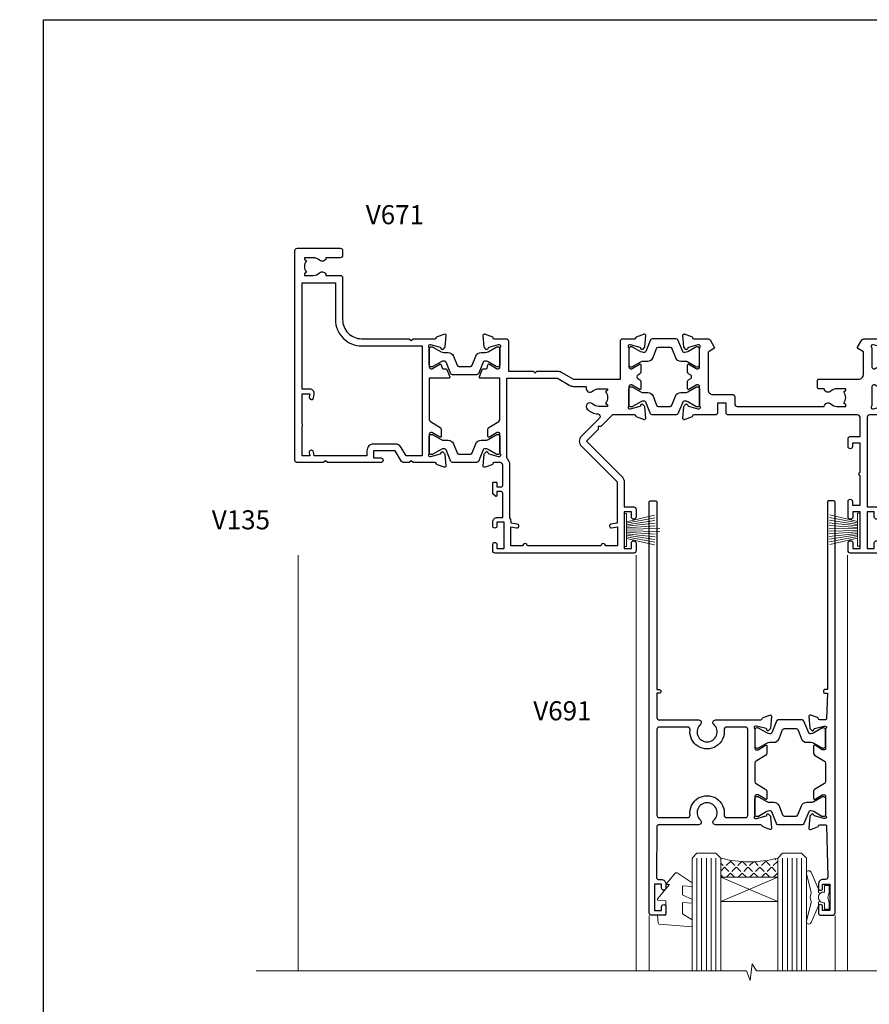
# Model space of a CAD drawing. Extents: x -6058 to 71891, y 0 to 9353.
# Drawn here: x 3703 to 3881, y 9147 to 9353 of the extents above; entities that cross this region are included whole.
import ezdxf
from ezdxf import colors
from ezdxf.entities.mleader import LeaderData, LeaderLine
from ezdxf.math import Vec2, Vec3

# ---------------------------------------------------------------- set-up
doc = ezdxf.new("R2010")
doc.units = 0
doc.header["$LTSCALE"] = 3
doc.header["$MEASUREMENT"] = 0
doc.layers.get('0').update_dxf_attribs({"linetype": 'CONTINUOUS'})
doc.layers.get('Defpoints').update_dxf_attribs({"color": 8, "linetype": 'CONTINUOUS'})
doc.layers.add('HARDWARE', color=8, linetype='CONTINUOUS', lineweight=5)
doc.layers.add('TEXT', color=3, linetype='CONTINUOUS')
doc.styles.add('ASL TXT 0.5', font='arial.ttf', dxfattribs={"height": 1.25})
doc.styles.get("Standard").update_dxf_attribs({"font": 'arial.ttf'})

# ---------------------------------------------------------------- blocks, each defined once
blk = doc.blocks.new('Page Border')
at = {"layer": 'Defpoints', "color": 0}
blk.add_lwpolyline([(0, 477.57), (359.24, 477.57), (359.24, 0), (0, 0)], close=True, dxfattribs=at)
blk = doc.blocks.new('_Open90')
at = {"color": 0, "linetype": 'ByBlock', "lineweight": -2}
for p, q in [((0, 0), (-1, 0)), ((-0.5, 0.5), (0, 0)), ((0, 0), (-0.5, -0.5))]:
    blk.add_line(p, q, dxfattribs=at)
blk = doc.blocks.new('PBF69650-4B')
at = {"color": 0}
for p, q in [((-1.75, 0.5), (-3.1, 6.35)), ((-1.43, 0.5), (-2.54, 6.4)), ((-1.11, 0.5), (-1.98, 6.44)), ((-0.8, 0.5), (-1.41, 6.47)), ((-0.48, 0.5), (-0.85, 6.49)), ((-0.16, 0.5), (-0.3, 7.5)), ((0.16, 0.5), (0.3, 7.5)), ((0.48, 0.5), (0.85, 6.49)), ((0.8, 0.5), (1.41, 6.47)), ((1.11, 0.5), (1.98, 6.44)), ((1.43, 0.5), (2.54, 6.4)), ((1.75, 0.5), (3.1, 6.35))]:
    blk.add_line(p, q, dxfattribs=at)
blk.add_lwpolyline([(-3.45, 0), (3.45, 0), (3.45, 0.5), (-3.45, 0.5)], close=True, dxfattribs=at)
blk = doc.blocks.new('SH277BX')
at = {"color": 0}
blk.add_blockref('PBF69650-4B', (0, 0), dxfattribs=at)
blk = doc.blocks.new('PB69650-4B')
at = {"color": 0}
for p, q in [((-1.75, 0.5), (-3.1, 6.35)), ((-1.43, 0.5), (-2.54, 6.4)), ((-1.11, 0.5), (-1.98, 6.44)), ((-0.8, 0.5), (-1.41, 6.47)), ((-0.48, 0.5), (-0.85, 6.49)), ((-0.16, 0.5), (-0.28, 6.5)), ((0.16, 0.5), (0.28, 6.5)), ((0.48, 0.5), (0.85, 6.49)), ((0.8, 0.5), (1.41, 6.47)), ((1.11, 0.5), (1.98, 6.44)), ((1.43, 0.5), (2.54, 6.4)), ((1.75, 0.5), (3.1, 6.35))]:
    blk.add_line(p, q, dxfattribs=at)
blk.add_lwpolyline([(-3.45, 0), (3.45, 0), (3.45, 0.5), (-3.45, 0.5)], close=True, dxfattribs=at)
blk = doc.blocks.new('SH254B')
at = {"color": 0}
blk.add_blockref('PB69650-4B', (0, 0), dxfattribs=at)
blk = doc.blocks.new('DY221-Comp')
at = {"color": 1}
blk.add_lwpolyline([(-1.82, -0.88), (-2.1, -0.96, 0.339454), (-2.25, -1.15), (-2.25, -1.8, -0.105249), (-2.27, -1.88), (-3.79, -5.3, -0.913392), (-4.74, -4.98), (-3.77, -1.02, 0.125736), (-3.77, -0.92), (-4, -0.05, -0.131652), (-4, 0.05), (-3.77, 0.92, 0.125736), (-3.77, 1.02), (-4.74, 4.98, -0.913392), (-3.79, 5.3), (-2.27, 1.88, -0.105249), (-2.25, 1.8), (-2.25, 1.15, 0.339454), (-2.1, 0.96), (-1.82, 0.88)], format="xyb", dxfattribs=at)
blk.add_lwpolyline([(0, 1.12), (-0.3, 0), (0, -1.12), (0, -2.5), (-1, -2.5), (-1, -1.12, -0.447214), (-2.25, 0, -0.447214), (-1, 1.12), (-1, 2.5), (0, 2.5)], format="xyb", close=True, dxfattribs=at)
blk = doc.blocks.new('DY455')
at = {"color": 0}
blk.add_lwpolyline([(5.25, 8.62), (7.25, 9.87), (7.25, 11.37), (0.33, 10.76, 0.36397), (0.15, 10.58), (0, 8.91), (1.75, 8.91), (1.75, 5.91), (0, 5.76), (0, 5.46), (2.49, 2.49), (1.95, 2.45), (1.95, 2.15), (3.75, 0), (4.15, 0), (7.25, 2.11), (7.25, 2.91), (5.25, 2.74), (5.25, 4.62), (7.25, 5.59), (7.25, 6.39), (5.25, 6.22)], format="xyb", close=True, dxfattribs=at)
blk = doc.blocks.new('SD Glazing')
at = {"layer": 'HARDWARE'}
h = blk.add_hatch(dxfattribs=at)
h.set_pattern_fill('ANGLE', color=8, scale=0.25, angle=45)
h.set_pattern_definition([(45, (1.9521, -12), (-1.23479, 1.23479), [1.27, -0.47625]), (135, (1.9521, -12), (-1.23479, -1.23479), [1.27, -0.47625])])
h.paths.add_polyline_path([(24.4, -7), (24.4, -11, 0.12986), (12.4, -11), (12.4, -7)])
at = {"layer": 'HARDWARE', "color": 8, "linetype": 'Continuous'}
for p, q in [((-2.6, 12.69), (-2.6, 1.05)), ((36.4, 12.69), (36.4, 1.05))]:
    blk.add_line(p, q, dxfattribs=at)
at = {"layer": 'HARDWARE', "color": 4}
for p, q in [((7.4, -11), (7.4, 12.65)), ((8.4, -11), (8.4, 12.65)), ((9.4, -11), (9.4, 12.65)), ((10.4, -11), (10.4, 12.65)), ((11.4, -11), (11.4, 12.65)), ((25.4, -11), (25.4, 12.65)), ((26.4, -11), (26.4, 12.65)), ((27.4, -11), (27.4, 12.65)), ((28.4, -11), (28.4, 12.65)), ((29.4, -11), (29.4, 12.65))]:
    blk.add_line(p, q, dxfattribs=at)
at = {"layer": 'HARDWARE', "color": 8}
for p, q in [((24.4, -1.87), (12.4, -7)), ((12.4, -1.87), (24.4, -7))]:
    blk.add_line(p, q, dxfattribs=at)
at = {"layer": 'HARDWARE', "color": 7}
for points in [[(12.4, 12.65), (12.4, -11), (11.4, -12), (11.4, -12), (7.4, -12), (6.4, -11), (6.4, 12.65)], [(30.4, 12.65), (30.4, -11), (29.4, -12), (29.4, -12), (25.4, -12), (24.4, -11), (24.4, 12.65)]]:
    blk.add_lwpolyline(points, dxfattribs=at)
at = {"layer": 'HARDWARE', "color": 8}
blk.add_lwpolyline([(24.4, -7), (12.4, -7), (12.4, -1.87), (24.4, -1.87)], close=True, dxfattribs=at)
blk.add_arc((18.4, -33.71), 23.49, 75.202, 104.798, dxfattribs=at)
at = {"layer": 'HARDWARE', "color": 1}
blk.add_blockref('DY455', (-0.85, -7.91), dxfattribs=at)
at = {"layer": 'HARDWARE'}
blk.add_blockref('DY221-Comp', (35.16, -2.75), dxfattribs=at)
blk = doc.blocks.new('Tech 953241')
at = {"color": 2}
blk.add_lwpolyline([(8.99, 3.85), (9.75, 1.95, 0.305731), (10.87, 1.2), (11.74, 1.2, -0.131652), (12.34, 1.04), (14.05, 0.05, 0.131652), (14.25, 0), (14.4, 0, 0.414214), (14.8, 0.4), (14.8, 3.8, 0.414214), (14.4, 4.2), (14.25, 4.2, 0.131652), (14.05, 4.15), (12.34, 3.16, -0.131652), (11.74, 3), (11.56, 3, -0.305731), (11.28, 3.19), (10.29, 5.65, 0.305731), (9.92, 5.9), (9.92, 5.9), (4.88, 5.9, 0.305731), (4.51, 5.65), (3.52, 3.19, -0.305731), (3.24, 3), (3.06, 3, -0.131652), (2.46, 3.16), (0.75, 4.15, 0.131652), (0.55, 4.2), (0.4, 4.2, 0.414214), (0, 3.8), (0, 0.4, 0.414214), (0.4, 0), (0.55, 0, 0.131652), (0.75, 0.05), (2.46, 1.04, -0.131652), (3.06, 1.2), (3.93, 1.2, 0.305731), (5.05, 1.95), (5.81, 3.85, -0.305731), (6.18, 4.1), (8.62, 4.1, -0.305731)], format="xyb", close=True, dxfattribs=at)
blk = doc.blocks.new('14CCB')
blk.add_blockref('Tech 953241', (0, 0))
blk = doc.blocks.new('V105-22341')
at = {"ltscale": 0.2, "flags": 128}
for points in [[(1.1, 0, 0.087489), (1.2, 0.02), (2.61, 0.53, 0.263851), (2.81, 0.76, -0.359641), (3.1, 1), (5.6, 1, 0.414214), (6.1, 1.5), (6.1, 7.8), (11.3, 7.8), (11.7, 8.2), (12.1, 7.8), (16.41, 7.8, 0.131652), (17.16, 8), (19.75, 9.5), (29.6, 9.5), (29.6, 1.5, 0.414214), (30.1, 1), (32.6, 1, -0.359641), (32.89, 0.76, 0.263851), (33.09, 0.53), (34.5, 0.02, 0.087489), (34.6, 0, 0.414214), (34.9, 0.3, 0.02182), (34.9, 0.33), (34.69, 2.69, 0.176327), (34.61, 2.88), (34.24, 3.24, 0.198912), (34.1, 3.3, 0.065543), (34.05, 3.29, 0.267949), (33.91, 3.15), (33.86, 2.98, -0.267949), (33.72, 2.84), (31.74, 2.31, -0.065543), (31.66, 2.3), (31.5, 2.3, -0.688501), (31.3, 2.82, 0.213422), (31.4, 3.05), (31.4, 7, -0.414214), (31.7, 7.3), (31.92, 7.3, -0.137852), (32.08, 7.26), (33.6, 6.33, 0.585498), (33.9, 6.5), (33.9, 8.03, 0.261434), (33.71, 8.37), (33.23, 8.66, -0.561225), (33.23, 9.34), (33.71, 9.63, 0.261434), (33.9, 9.97), (33.9, 11.5, 0.585498), (33.6, 11.67), (32.08, 10.74, -0.137852), (31.92, 10.7), (31.7, 10.7, -0.414214), (31.4, 11), (31.4, 14.95, 0.213422), (31.3, 15.18, -0.688501), (31.5, 15.7), (31.66, 15.7, -0.065543), (31.74, 15.69), (33.72, 15.16, -0.267949), (33.86, 15.02), (33.91, 14.85, 0.267949), (34.05, 14.71, 0.065543), (34.1, 14.7, 0.198912), (34.24, 14.76), (34.61, 15.12, 0.176327), (34.69, 15.31), (34.9, 17.67, 0.02182), (34.9, 17.7, 0.414214), (34.6, 18, 0.087489), (34.5, 17.98), (33.09, 17.47, 0.263851), (32.89, 17.24, -0.359641), (32.6, 17), (27.97, 17), (25.51, 19.46), (24.94, 19.46), (24.94, 20.03), (22.48, 22.49), (29.96, 29.97, 0.198912), (30.4, 31.03), (30.4, 36.3), (32.4, 36.3, 0.414214), (32.9, 36.8), (32.9, 38.4, 1), (31.9, 38.4), (31.9, 37.3), (30.4, 37.3), (30.4, 45), (31.9, 45), (31.9, 43.9, 1), (32.9, 43.9), (32.9, 45.5, 0.414214), (32.4, 46), (3.3, 46, 0.414214), (2.8, 45.5), (2.8, 44.2, 1), (3.7, 44.2), (3.7, 45), (5.2, 45), (5.2, 39.5), (3.7, 39.5), (3.7, 40.3, 1), (2.8, 40.3), (2.8, 39.5, 0.414214), (3.8, 38.5), (4.9, 38.5), (4.9, 33.4, -0.414214), (4.6, 33.1), (3.7, 33.1), (3.7, 33.9, 0.668179), (3.36, 34.04), (2.86, 33.54, 0.198912), (2.8, 33.4), (2.8, 31.3, 0.414214), (3, 31.1), (3.5, 31.1, 0.414214), (3.7, 31.3), (3.7, 32.1), (4.6, 32.1, -0.414214), (4.9, 31.8), (4.9, 27.5, -0.414214), (4.4, 27), (3.1, 27, -0.359642), (2.81, 27.24, 0.263852), (2.61, 27.47), (1.2, 27.98, 0.548619), (0.8, 27.67), (1.01, 25.31, 0.176327), (1.09, 25.12), (1.46, 24.76, 0.198912), (1.6, 24.7, 0.065543), (1.65, 24.71, 0.267949), (1.79, 24.85), (1.84, 25.02, -0.267949), (1.98, 25.16), (3.96, 25.69, -0.065543), (4.04, 25.7), (4.2, 25.7, -0.688501), (4.4, 25.18, 0.213422), (4.3, 24.95), (4.3, 21, -0.414214), (4, 20.7), (3.78, 20.7, -0.137852), (3.62, 20.74), (2.1, 21.67, 0.585498), (1.8, 21.5), (1.8, 19.97, 0.261434), (1.99, 19.63), (4.06, 18.37, -0.261434), (4.3, 17.94), (4.3, 9.3), (0.2, 9.3, 0.520597), (0.01, 9.03), (0.59, 7.43, 0.315299), (0.78, 7.3), (1.43, 7.3, -0.339454), (1.62, 7.15), (1.81, 6.45, 0.500738), (2.1, 6.33), (3.62, 7.26, -0.137852), (3.78, 7.3), (4, 7.3, -0.414214), (4.3, 7), (4.3, 3.05, 0.213422), (4.4, 2.82, -0.688501), (4.2, 2.3), (4.04, 2.3, -0.065543), (3.96, 2.31), (1.98, 2.84, -0.267949), (1.84, 2.98), (1.79, 3.15, 0.267949), (1.65, 3.29, 0.065543), (1.6, 3.3, 0.198912), (1.46, 3.24), (1.09, 2.88, 0.176327), (1.01, 2.69), (0.8, 0.33, 0.02182), (0.8, 0.3, 0.414214)], [(25.5, 44.5), (10.1, 44.5, -1), (9.1, 44.5), (6.6, 44.5), (6.6, 40.49), (7.83, 40.69, -1), (7.97, 39.91), (6.7, 39.69), (6.7, 39.5, -0.162278), (6.4, 38.6), (6.4, 27.5, -0.178741), (5.92, 26.2, 0.178741), (5.8, 25.88), (5.8, 9.3), (16.41, 9.3), (19, 10.8, -0.131652), (19.75, 11), (22.23, 11, 0.490314), (22.43, 11.25, -0.758159), (23.76, 12.02, 0.19526), (25.05, 11.5), (26.9, 11.5), (26.9, 11.8), (26.47, 12.16, 0.36397), (26.47, 14.54), (26.9, 14.9), (26.9, 15.2), (25.05, 15.2, 0.19526), (23.76, 14.68, -1), (22.65, 15.82, -0.181767), (24.87, 16.8, 0.649494), (25.2, 17.65), (21.42, 21.43, -0.414214), (21.42, 23.55), (28.9, 31.03), (28.9, 39.69), (27.63, 39.91, -1), (27.77, 40.69), (29, 40.49), (29, 44.5), (26.5, 44.5, -1)]]:
    blk.add_lwpolyline(points, format="xyb", close=True, dxfattribs=at)
blk = doc.blocks.new('V108-22342')
at = {"ltscale": 0.2, "flags": 128}
blk.add_lwpolyline([(0.4, 17.98, 0.087489), (0.3, 18, 0.414214), (0, 17.7, 0.02182), (0, 17.67), (0.21, 15.31, 0.176327), (0.29, 15.12), (0.66, 14.76, 0.198912), (0.8, 14.7, 0.065543), (0.85, 14.71, 0.267949), (0.99, 14.85), (1.04, 15.02, -0.267949), (1.18, 15.16), (3.16, 15.69, -0.065543), (3.24, 15.7), (3.4, 15.7, -0.688501), (3.6, 15.18, 0.213422), (3.5, 14.95), (3.5, 11, -0.414214), (3.2, 10.7), (2.98, 10.7, -0.137852), (2.82, 10.74), (1.3, 11.67, 0.585498), (1, 11.5), (1, 9.97, 0.261434), (1.19, 9.63), (1.67, 9.34, -0.561225), (1.67, 8.66), (1.19, 8.37, 0.261434), (1, 8.03), (1, 6.5, 0.585498), (1.3, 6.33), (2.82, 7.26, -0.137852), (2.98, 7.3), (3.2, 7.3, -0.414214), (3.5, 7), (3.5, 3.05, 0.213422), (3.6, 2.82, -0.688501), (3.4, 2.3), (3.24, 2.3, -0.065543), (3.16, 2.31), (1.18, 2.84, -0.267949), (1.04, 2.98), (0.99, 3.15, 0.267949), (0.85, 3.29, 0.065543), (0.8, 3.3, 0.198912), (0.66, 3.24), (0.29, 2.88, 0.176327), (0.21, 2.69), (0, 0.33, 0.02182), (0, 0.3, 0.414214), (0.3, 0, 0.087489), (0.4, 0.02), (1.81, 0.53, 0.26385), (2.01, 0.76, -0.359641), (2.3, 1), (5.3, 1, 0.267949), (5.73, 1.25), (6.62, 2.8, 0.414214), (6.55, 3.07), (5.3, 3.8), (5.3, 11.7, -0.414214), (6.3, 12.7), (10.4, 12.7, 0.414214), (10.9, 13.2), (10.9, 14.7, -0.414214), (11.4, 15.2), (29.7, 15.2, 0.640824), (31.06, 14.68, -0.19526), (32.35, 15.2), (34.2, 15.2), (34.2, 14.9), (33.77, 14.54, -0.36397), (33.77, 12.16), (34.2, 11.8), (34.2, 11.5), (32.35, 11.5, -0.19526), (31.06, 12.02, 0.640824), (29.7, 11.5), (28.5, 11.5, 0.414214), (28.3, 11.3), (28.3, 9.7, 0.414214), (28.5, 9.5), (36.9, 9.5, -0.414214), (37.9, 8.5), (37.9, 3.74), (36.75, 3.07, 0.414214), (36.68, 2.8), (37.57, 1.25, 0.267949), (38.01, 1), (40.9, 1, -0.359641), (41.19, 0.76, 0.263851), (41.39, 0.53), (42.8, 0.02, 0.087489), (42.9, 0, 0.414214), (43.2, 0.3, 0.02182), (43.2, 0.33), (42.99, 2.69, 0.176327), (42.91, 2.88), (42.54, 3.24, 0.198912), (42.4, 3.3, 0.065543), (42.35, 3.29, 0.267949), (42.21, 3.15), (42.16, 2.98, -0.267949), (42.02, 2.84), (40.04, 2.31, -0.065543), (39.96, 2.3), (39.8, 2.3, -0.688501), (39.6, 2.82, 0.213422), (39.7, 3.05), (39.7, 7, -0.414214), (40, 7.3), (40.22, 7.3, -0.137852), (40.38, 7.26), (41.9, 6.33, 0.585498), (42.2, 6.5), (42.2, 8.03, 0.261434), (42.01, 8.37), (41.53, 8.66, -0.561225), (41.53, 9.34), (42.01, 9.63, 0.261434), (42.2, 9.97), (42.2, 11.5, 0.585498), (41.9, 11.67), (40.38, 10.74, -0.137852), (40.22, 10.7), (40, 10.7, -0.414214), (39.7, 11), (39.7, 14.95, 0.213422), (39.6, 15.18, -0.688501), (39.8, 15.7), (39.96, 15.7, -0.065543), (40.04, 15.69), (42.02, 15.16, -0.267949), (42.16, 15.02), (42.21, 14.85, 0.267949), (42.35, 14.71, 0.065543), (42.4, 14.7, 0.198912), (42.54, 14.76), (42.91, 15.12, 0.176327), (42.99, 15.31), (43.2, 17.67, 0.02182), (43.2, 17.7, 0.414214), (42.9, 18, 0.087489), (42.8, 17.98), (41.39, 17.47, 0.263851), (41.19, 17.24, -0.359641), (40.9, 17), (39.2, 17, -0.414214), (38.7, 17.5), (38.7, 36.3), (40.7, 36.3, 0.414214), (41.2, 36.8), (41.2, 38.4, 1), (40.2, 38.4), (40.2, 37.3), (38.7, 37.3), (38.7, 45), (40.2, 45), (40.2, 43.9, 1), (41.2, 43.9), (41.2, 45.5, 0.414214), (40.7, 46), (35.2, 46, 0.414214), (34.7, 45.5), (34.7, 43.9, 1), (35.7, 43.9), (35.7, 45), (37.2, 45), (37.2, 37.3), (35.7, 37.3), (35.7, 38.4, 1), (34.7, 38.4), (34.7, 35.15, 1), (35.6, 35.15), (35.6, 35.9), (37.2, 35.9), (37.2, 29.8, 0.5), (37.2, 29), (37.2, 22.9), (35.6, 22.9), (35.6, 23.65, 1), (34.7, 23.65), (34.7, 22, 0.414214), (35.2, 21.5), (37.2, 21.5), (37.2, 17.5, -0.414214), (36.7, 17), (9.6, 17, 0.414214), (9.1, 16.5), (9.1, 14.5), (7.3, 14.5), (7.3, 16.5, 0.414211), (6.8, 17), (2.3, 17, -0.359636), (2.01, 17.24, 0.263847), (1.81, 17.47)], format="xyb", close=True, dxfattribs=at)
blk = doc.blocks.new('V104-22340')
at = {"ltscale": 0.2, "flags": 128}
for points in [[(30.51, 37.63, 0.261434), (30.7, 37.97), (30.7, 39.5, 0.585498), (30.4, 39.67), (28.88, 38.74, -0.137852), (28.72, 38.7), (28.5, 38.7, -0.414214), (28.2, 39), (28.2, 42.95, 0.213422), (28.1, 43.18, -0.688501), (28.3, 43.7), (28.46, 43.7, -0.065543), (28.54, 43.69), (30.52, 43.16, -0.267949), (30.66, 43.02), (30.71, 42.85, 0.267949), (30.85, 42.71, 0.065543), (30.9, 42.7, 0.198912), (31.04, 42.76), (31.41, 43.12, 0.176327), (31.49, 43.31), (31.7, 45.67, 0.548619), (31.3, 45.98), (29.89, 45.47, 0.263852), (29.69, 45.24, -0.359642), (29.4, 45), (24.8, 45), (24.4, 44.6), (24, 45), (22.79, 45, 0.267979), (22.36, 44.75), (21.06, 42.5), (16.5, 42.5), (16.5, 44), (18, 44, 0.999626), (18, 45), (6.8, 45), (6.4, 44.6), (6, 45), (0.5, 45, 0.414214), (0, 44.5), (0, 0.5, 0.414214), (0.5, 0), (9.5, 0, 0.414214), (10, 0.5), (10, 1.5, 0.414214), (9.5, 2), (6.5, 2, 0.640824), (5.14, 2.52, -0.19526), (3.85, 2), (2, 2), (2, 2.3), (2.43, 2.66, -0.36397), (2.43, 5.04), (2, 5.4), (2, 5.7), (3.85, 5.7, -0.19526), (5.14, 5.18, 0.640824), (6.5, 5.7), (9.5, 5.7, 0.414214), (10, 6.2), (10, 15, -0.414214), (14, 19), (24, 19), (24.4, 19.4), (24.8, 19), (29.4, 19, -0.359641), (29.69, 18.76, 0.263851), (29.89, 18.53), (31.3, 18.02, 0.548619), (31.7, 18.33), (31.49, 20.69, 0.176327), (31.41, 20.88), (31.04, 21.24, 0.198912), (30.9, 21.3, 0.065543), (30.85, 21.29, 0.267949), (30.71, 21.15), (30.66, 20.98, -0.267949), (30.52, 20.84), (28.54, 20.31, -0.065543), (28.46, 20.3), (28.3, 20.3, -0.688501), (28.1, 20.82, 0.213422), (28.2, 21.05), (28.2, 25, -0.414214), (28.5, 25.3), (28.72, 25.3, -0.137852), (28.88, 25.26), (30.4, 24.33, 0.500738), (30.69, 24.45), (30.88, 25.15, -0.339454), (31.08, 25.3), (31.72, 25.3, 0.315299), (31.91, 25.43), (32.49, 27.03, 0.520597), (32.3, 27.3), (28.2, 27.3), (28.2, 35.94, -0.261434), (28.44, 36.37)], [(3.14, 29.6), (1.5, 29.6), (1.5, 7.3), (8.5, 7.3), (8.5, 15, -0.414214), (14, 20.5), (26.7, 20.5), (26.7, 43.6), (23.31, 43.6), (22.27, 41.8, -0.267979), (21.06, 41.1), (16.5, 41.1, -0.414214), (15.1, 42.5), (15.1, 43.6), (4.04, 43.6), (3.89, 42.77, -1), (3.01, 42.93), (3.13, 43.6), (1.5, 43.6), (1.5, 37.4, -0.333333), (1.5, 36.8), (1.5, 30.6), (3.13, 30.6), (3.01, 31.27, -1), (3.89, 31.43), (4.03, 30.66, -0.466308)]]:
    blk.add_lwpolyline(points, format="xyb", close=True, dxfattribs=at)
blk = doc.blocks.new('V671 (V104-14CCB-V105-14CCB-V108-14CCB-V106)')
for name, p in [('V105-22341', (38.7, 18)), ('V108-22342', (81.4, 18)), ('V104-22340', (0, 0)), ('14CCB', (28.2, 39.1)), ('14CCB', (70.1, 29.1)), ('14CCB', (28.2, 20.7))]:
    blk.add_blockref(name, p)
at = {"xscale": -1, "rotation": 180}
blk.add_blockref('14CCB', (70.1, 24.9), dxfattribs=at)
blk = doc.blocks.new('V112-22312')
at = {"ltscale": 0.2, "flags": 128}
for points in [[(24.51, 60.63, 0.261434), (24.7, 60.97), (24.7, 62.5, 0.585498), (24.4, 62.67), (22.88, 61.74, -0.137852), (22.72, 61.7), (22.5, 61.7, -0.414214), (22.2, 62), (22.2, 65.95, 0.213422), (22.1, 66.18, -0.688501), (22.3, 66.7), (22.46, 66.7, -0.065543), (22.54, 66.69), (24.52, 66.16, -0.267949), (24.66, 66.02), (24.71, 65.85, 0.267949), (24.85, 65.71, 0.065543), (24.9, 65.7, 0.198912), (25.04, 65.76), (25.41, 66.12, 0.176327), (25.49, 66.31), (25.7, 68.67, 0.02182), (25.7, 68.7, 0.414214), (25.4, 69, 0.087489), (25.3, 68.98), (23.89, 68.47, 0.263832), (23.69, 68.24, -0.359621), (23.4, 68), (13.9, 68, 0.689296), (13.55, 67.07, -2.62656), (10.75, 67.07, 0.6893), (10.4, 68), (2.09, 68, -0.411668), (1.59, 68.5), (1.5, 79, -0.416763), (2, 79.5), (2.5, 79.5, 0.414214), (3.5, 80.5), (3.5, 81.3, 1), (2.6, 81.3), (2.6, 80.5), (1.1, 80.5), (1.1, 86), (2.6, 86), (2.6, 85.2, 1), (3.5, 85.2), (3.5, 86.5, 0.414214), (3, 87), (0.5, 87, 0.414214), (0, 86.5), (0, 0.3, 0.414214), (0.3, 0), (1.3, 0, 0.414214), (1.6, 0.3), (1.6, 39.62), (2.05, 39.62, 1), (2.05, 40.42), (1.6, 40.42), (1.6, 45.5, -0.414213), (2.1, 46), (10.4, 46, 0.6893), (10.75, 46.93, -2.626582), (13.55, 46.93, 0.6893), (13.9, 46), (23.4, 46, -0.359642), (23.69, 45.76, 0.263851), (23.89, 45.53), (25.3, 45.02, 0.087489), (25.4, 45, 0.414214), (25.7, 45.3, 0.02182), (25.7, 45.33), (25.49, 47.69, 0.176327), (25.41, 47.88), (25.04, 48.24, 0.198912), (24.9, 48.3, 0.065543), (24.85, 48.29, 0.267949), (24.71, 48.15), (24.66, 47.98, -0.267949), (24.52, 47.84), (22.54, 47.31, -0.065543), (22.46, 47.3), (22.3, 47.3, -0.688501), (22.1, 47.82, 0.213422), (22.2, 48.05), (22.2, 52, -0.414214), (22.5, 52.3), (22.72, 52.3, -0.137852), (22.88, 52.26), (24.4, 51.33, 0.585498), (24.7, 51.5), (24.7, 53.03, 0.261434), (24.51, 53.37), (22.44, 54.63, -0.261434), (22.2, 55.06), (22.2, 58.94, -0.261434), (22.44, 59.37)], [(16.22, 47.5, -0.450492), (15.72, 48.06, 1.130388), (8.58, 48.06, -0.450492), (8.08, 47.5), (2.1, 47.5, -0.414214), (1.6, 48), (1.6, 66, -0.414213), (2.1, 66.5), (8.08, 66.5, -0.450492), (8.58, 65.94, 1.130394), (15.72, 65.94, -0.450495), (16.22, 66.5), (20.2, 66.5, -0.414214), (20.7, 66), (20.7, 48, -0.414214), (20.2, 47.5)]]:
    blk.add_lwpolyline(points, format="xyb", close=True, dxfattribs=at)
blk = doc.blocks.new('V111-22313')
at = {"ltscale": 0.2, "flags": 128}
blk.add_lwpolyline([(2, 80.5), (2, 81.3, -1), (2.9, 81.3), (2.9, 80.5), (4.4, 80.5), (4.4, 86), (2.9, 86), (2.9, 85.2, -1), (2, 85.2), (2, 86.5, -0.414214), (2.5, 87), (5, 87, -0.414213), (5.5, 86.5), (5.5, 0.3, -0.414214), (5.2, 0), (4.2, 0, -0.414214), (3.9, 0.3), (3.9, 39.62), (3.45, 39.62, -1), (3.45, 40.42), (3.9, 40.42), (3.71, 45.81, 0.403752), (3.51, 46), (2.3, 46, 0.359642), (2.01, 45.76, -0.263851), (1.81, 45.53), (0.4, 45.02, -0.087489), (0.3, 45, -0.414214), (0, 45.3, -0.02182), (0, 45.33), (0.21, 47.69, -0.176327), (0.29, 47.88), (0.66, 48.24, -0.198912), (0.8, 48.3, -0.065543), (0.85, 48.29, -0.267949), (0.99, 48.15), (1.04, 47.98, 0.267949), (1.18, 47.84), (3.16, 47.31, 0.065543), (3.24, 47.3), (3.4, 47.3, 0.688501), (3.6, 47.82, -0.213422), (3.5, 48.05), (3.5, 52, 0.414214), (3.2, 52.3), (2.98, 52.3, 0.137852), (2.82, 52.26), (1.3, 51.33, -0.585498), (1, 51.5), (1, 53.03, -0.261434), (1.19, 53.37), (3.26, 54.63, 0.261434), (3.5, 55.06), (3.5, 58.94, 0.261434), (3.26, 59.37), (1.19, 60.63, -0.261434), (1, 60.97), (1, 62.5, -0.585498), (1.3, 62.67), (2.82, 61.74, 0.137852), (2.98, 61.7), (3.2, 61.7, 0.414214), (3.5, 62), (3.5, 65.95, -0.213422), (3.6, 66.18, 0.688501), (3.4, 66.7), (3.24, 66.7, 0.065543), (3.16, 66.69), (1.18, 66.16, 0.267949), (1.04, 66.02), (0.99, 65.85, -0.267949), (0.85, 65.71, -0.065543), (0.8, 65.7, -0.198912), (0.66, 65.76), (0.29, 66.12, -0.176327), (0.21, 66.31), (0, 68.67, -0.02182), (0, 68.7, -0.414214), (0.3, 69, -0.087489), (0.4, 68.98), (1.81, 68.47, -0.263832), (2.01, 68.24, 0.359621), (2.3, 68), (3.5, 68, 0.406596), (3.7, 68.19), (3.99, 78.99, 0.421872), (3.49, 79.5), (3, 79.5, -0.414214)], format="xyb", close=True, dxfattribs=at)
blk = doc.blocks.new('V691 (V112-14CCB-V111)')
for name, p in [('V112-22312', (0, 0)), ('V111-22313', (33.5, 0)), ('14CCB', (22.2, 62.1))]:
    blk.add_blockref(name, p)
at = {"xscale": -1, "rotation": 180}
blk.add_blockref('14CCB', (22.2, 51.9), dxfattribs=at)

msp = doc.modelspace()

# ---------------------------------------------------------------- linework, layer by layer
at = {"layer": 'HARDWARE', "color": 8, "linetype": 'Continuous'}
for p, q in [((3761.32, 9153.63), (3761.32, 9240.82)), ((3832.22, 9153.63), (3832.22, 9240.82)), ((3876.62, 9153.63), (3876.62, 9240.82))]:
    msp.add_line(p, q, dxfattribs=at)
msp.add_lwpolyline([(3752.46, 9153.63), (3855.41, 9153.63), (3856.17, 9151.57), (3856.58, 9155.06), (3857.46, 9153.63), (3937.11, 9153.63)], dxfattribs=at)

# ---------------------------------------------------------------- block references
at = {"xscale": -1, "rotation": 180}
for name, p in [('V671 (V104-14CCB-V105-14CCB-V108-14CCB-V106)', (3760.62, 9305.28)), ('V691 (V112-14CCB-V111)', (3834.97, 9252.28)), ('SD Glazing', (3837.57, 9166.28))]:
    msp.add_blockref(name, p, dxfattribs=at)
at = {"layer": 'Defpoints'}
msp.add_blockref('Page Border', (3707.84, 8875.66), dxfattribs=at)
at = {"layer": 'HARDWARE', "color": 1}
for name, p, rotation in [('SH277BX', (3829.72, 9246.13), 270), ('SH254B', (3879.22, 9246.2), 90)]:
    msp.add_blockref(name, p, dxfattribs=dict(at, rotation=rotation))

# ---------------------------------------------------------------- texts
at = {"lineweight": 9, "insert": (1604.35, 9209.87), "char_height": 80, "attachment_point": 1, "style": 'ASL TXT 0.5'}
msp.add_mtext_dynamic_manual_height_columns('\\pi264.34;{\\C8;STACKING DOORS}', width=1265.6538, gutter_width=330.49, heights=[155.99], dxfattribs=at)

# ---------------------------------------------------------------- leaders
at = {"layer": 'TEXT'}
ml = msp.add_multileader_mtext('Standard', dxfattribs=at)
ml.set_content('{\\C3;V680}', color=256)
ml.set_leader_properties(color=8)
ml.set_arrow_properties(name='OPEN90')
ml.build(insert=Vec2(0, 0))
ml.multileader.update_dxf_attribs({"text_right_attachment_type": 6, "dogleg_length": 0.36, "arrow_head_size": 3})
ctx = ml.context
ctx.base_point, ctx.arrow_head_size, ctx.plane_origin = Vec3(6264.97, 9338.17), 3, Vec3(6548.18, 9328.32)
ctx.right_attachment = 6
notes = []
notes.append((ctx, [(0, (0, 0, 0), (0, 0), (1, 0), 1, [])]))
ctx.mtext.insert, ctx.mtext.width, ctx.mtext.flow_direction = Vec3(6266.97, 9340.2), 61.5825, 5
ml = msp.add_multileader_mtext('Standard', dxfattribs=at)
ml.set_content('{\\C3;V671}', color=256)
ml.set_leader_properties(color=8)
ml.set_arrow_properties(name='OPEN90')
ml.build(insert=Vec2(0, 0))
ml.multileader.update_dxf_attribs({"text_right_attachment_type": 6, "dogleg_length": 0.36, "arrow_head_size": 3})
ctx = ml.context
ctx.base_point, ctx.arrow_head_size, ctx.plane_origin = Vec3(3773.48, 9312.28), 3, Vec3(3737.95, 9301.92)
ctx.right_attachment = 6
notes.append((ctx, [(0, (0, 0, 0), (0, 0), (1, 0), 1, [])]))
ctx.mtext.insert, ctx.mtext.width, ctx.mtext.flow_direction = Vec3(3775.48, 9314.31), 85.3227, 5
ml = msp.add_multileader_mtext('Standard', dxfattribs=at)
ml.set_content('{\\C3;V671}', color=256)
ml.set_leader_properties(color=8)
ml.set_arrow_properties(name='OPEN90')
ml.build(insert=Vec2(0, 0))
ml.multileader.update_dxf_attribs({"text_right_attachment_type": 6, "dogleg_length": 0.36, "arrow_head_size": 3})
ctx = ml.context
ctx.base_point, ctx.arrow_head_size, ctx.plane_origin = Vec3(4373.48, 9312.28), 3, Vec3(4337.95, 9301.92)
ctx.right_attachment = 6
notes.append((ctx, [(0, (0, 0, 0), (0, 0), (1, 0), 1, [])]))
ctx.mtext.insert, ctx.mtext.width, ctx.mtext.flow_direction = Vec3(4375.48, 9314.31), 85.3227, 5
ml = msp.add_multileader_mtext('Standard', dxfattribs=at)
ml.set_content('{\\C3;V129}', color=256)
ml.set_leader_properties(color=8)
ml.set_arrow_properties(name='OPEN90')
ml.build(insert=Vec2(0, 0))
ml.multileader.update_dxf_attribs({"text_right_attachment_type": 6, "dogleg_length": 0.36, "arrow_head_size": 3})
ctx = ml.context
ctx.base_point, ctx.arrow_head_size, ctx.plane_origin = Vec3(6246.92, 9288), 3, Vec3(6211.39, 9277.64)
ctx.right_attachment = 6
notes.append((ctx, [(0, (0, 0, 0), (0, 0), (1, 0), 1, [])]))
ctx.mtext.insert, ctx.mtext.width, ctx.mtext.flow_direction = Vec3(6248.92, 9290.03), 12.4672, 5
ml = msp.add_multileader_mtext('Standard', dxfattribs=at)
ml.set_content('{\\C3;V680}', color=256)
ml.set_leader_properties(color=8)
ml.set_arrow_properties(name='OPEN90')
ml.build(insert=Vec2(0, 0))
ml.multileader.update_dxf_attribs({"text_right_attachment_type": 6, "dogleg_length": 0.36, "arrow_head_size": 3})
ctx = ml.context
ctx.base_point, ctx.arrow_head_size, ctx.plane_origin = Vec3(6168.79, 9287.16), 3, Vec3(6452.01, 9277.32)
ctx.right_attachment = 6
notes.append((ctx, [(0, (0, 0, 0), (0, 0), (1, 0), 1, [])]))
ctx.mtext.insert, ctx.mtext.width, ctx.mtext.flow_direction = Vec3(6170.79, 9289.2), 61.5825, 5
ml = msp.add_multileader_mtext('Standard', dxfattribs=at)
ml.set_content('{\\C3;V680}', color=256)
ml.set_leader_properties(color=8)
ml.set_arrow_properties(name='OPEN90')
ml.build(insert=Vec2(0, 0))
ml.multileader.update_dxf_attribs({"text_right_attachment_type": 6, "dogleg_length": 0.36, "arrow_head_size": 3})
ctx = ml.context
ctx.base_point, ctx.arrow_head_size, ctx.plane_origin = Vec3(5571.67, 9272.3), 3, Vec3(5854.89, 9262.45)
ctx.right_attachment = 6
notes.append((ctx, [(0, (0, 0, 0), (0, 0), (1, 0), 1, [])]))
ctx.mtext.insert, ctx.mtext.width, ctx.mtext.flow_direction = Vec3(5573.67, 9274.33), 61.5825, 5
ml = msp.add_multileader_mtext('Standard', dxfattribs=at)
ml.set_content('{\\C3;V691}', color=256)
ml.set_leader_properties(color=8)
ml.set_arrow_properties(name='OPEN90')
ml.build(insert=Vec2(0, 0))
ml.multileader.update_dxf_attribs({"text_right_attachment_type": 6, "dogleg_length": 0.36, "arrow_head_size": 3})
ctx = ml.context
ctx.base_point, ctx.arrow_head_size, ctx.plane_origin = Vec3(5756.99, 9268.65), 3, Vec3(5524.56, 9258.8)
ctx.right_attachment, ctx.text_align_type = 6, 2
notes.append((ctx, [(0, (0, 0, 0), (0, 0), (1, 0), 1, [])]))
ctx.mtext.insert, ctx.mtext.width, ctx.mtext.alignment, ctx.mtext.flow_direction = Vec3(5770.99, 9270.69), 61.5825, 3, 5
ml = msp.add_multileader_mtext('Standard', dxfattribs=at)
ml.set_content('{\\C3;V135}', color=256)
ml.set_leader_properties(color=8)
ml.set_arrow_properties(name='OPEN90')
ml.build(insert=Vec2(0, 0))
ml.multileader.update_dxf_attribs({"text_right_attachment_type": 6, "dogleg_length": 0.36, "arrow_head_size": 3})
ctx = ml.context
ctx.base_point, ctx.arrow_head_size, ctx.plane_origin = Vec3(3741.17, 9248.23), 3, Vec3(3718.29, 9260.83)
ctx.right_attachment = 6
notes.append((ctx, [(0, (0, 0, 0), (0, 0), (1, 0), 1, [])]))
ctx.mtext.insert, ctx.mtext.width, ctx.mtext.flow_direction = Vec3(3743.17, 9250.27), 12.4672, 5
ml = msp.add_multileader_mtext('Standard', dxfattribs=at)
ml.set_content('{\\C3;V135}', color=256)
ml.set_leader_properties(color=8)
ml.set_arrow_properties(name='OPEN90')
ml.build(insert=Vec2(0, 0))
ml.multileader.update_dxf_attribs({"text_right_attachment_type": 6, "dogleg_length": 0.36, "arrow_head_size": 3})
ctx = ml.context
ctx.base_point, ctx.arrow_head_size, ctx.plane_origin = Vec3(4341.17, 9248.23), 3, Vec3(4318.29, 9260.83)
ctx.right_attachment = 6
notes.append((ctx, [(0, (0, 0, 0), (0, 0), (1, 0), 1, [])]))
ctx.mtext.insert, ctx.mtext.width, ctx.mtext.flow_direction = Vec3(4343.17, 9250.27), 12.4672, 5
ml = msp.add_multileader_mtext('Standard', dxfattribs=at)
ml.set_content('{\\C3;V129}', color=256)
ml.set_leader_properties(color=8)
ml.set_arrow_properties(name='OPEN90')
ml.build(insert=Vec2(0, 0))
ml.multileader.update_dxf_attribs({"text_right_attachment_type": 6, "dogleg_length": 0.36, "arrow_head_size": 3})
ctx = ml.context
ctx.base_point, ctx.arrow_head_size, ctx.plane_origin = Vec3(6150.75, 9237), 3, Vec3(6115.21, 9226.64)
ctx.right_attachment = 6
notes.append((ctx, [(0, (0, 0, 0), (0, 0), (1, 0), 1, [])]))
ctx.mtext.insert, ctx.mtext.width, ctx.mtext.flow_direction = Vec3(6152.75, 9239.03), 12.4672, 5
ml = msp.add_multileader_mtext('Standard', dxfattribs=at)
ml.set_content('{\\C3;V134}', color=256)
ml.set_leader_properties(color=8)
ml.set_arrow_properties(name='OPEN90')
ml.build(insert=Vec2(0, 0))
ml.multileader.update_dxf_attribs({"text_right_attachment_type": 6, "dogleg_length": 0.36, "arrow_head_size": 3})
ctx = ml.context
ctx.base_point, ctx.arrow_head_size, ctx.plane_origin = Vec3(4448.66, 9236.52), 3, Vec3(4413.12, 9226.17)
ctx.right_attachment = 6
notes.append((ctx, [(0, (0, 0, 0), (0, 0), (1, 0), 1, [])]))
ctx.mtext.insert, ctx.mtext.width, ctx.mtext.flow_direction = Vec3(4450.66, 9238.56), 12.4672, 5
ml = msp.add_multileader_mtext('Standard', dxfattribs=at)
ml.set_content('{\\C3;V134}', color=256)
ml.set_leader_properties(color=8)
ml.set_arrow_properties(name='OPEN90')
ml.build(insert=Vec2(0, 0))
ml.multileader.update_dxf_attribs({"text_right_attachment_type": 6, "dogleg_length": 0.36, "arrow_head_size": 3})
ctx = ml.context
ctx.base_point, ctx.arrow_head_size, ctx.plane_origin = Vec3(4990.58, 9232.88), 3, Vec3(4955.04, 9222.52)
ctx.right_attachment = 6
notes.append((ctx, [(0, (0, 0, 0), (0, 0), (1, 0), 1, [])]))
ctx.mtext.insert, ctx.mtext.width, ctx.mtext.flow_direction = Vec3(4992.58, 9234.91), 12.4672, 5
ml = msp.add_multileader_mtext('Standard', dxfattribs=at)
ml.set_content('{\\C3;V129}', color=256)
ml.set_leader_properties(color=8)
ml.set_arrow_properties(name='OPEN90')
ml.build(insert=Vec2(0, 0))
ml.multileader.update_dxf_attribs({"text_right_attachment_type": 6, "dogleg_length": 0.36, "arrow_head_size": 3})
ctx = ml.context
ctx.base_point, ctx.arrow_head_size, ctx.plane_origin = Vec3(5553.63, 9222.13), 3, Vec3(5518.09, 9211.77)
ctx.right_attachment = 6
notes.append((ctx, [(0, (0, 0, 0), (0, 0), (1, 0), 1, [])]))
ctx.mtext.insert, ctx.mtext.width, ctx.mtext.flow_direction = Vec3(5555.63, 9224.16), 12.4672, 5
ml = msp.add_multileader_mtext('Standard', dxfattribs=at)
ml.set_content('{\\C3;V680}', color=256)
ml.set_leader_properties(color=8)
ml.set_arrow_properties(name='OPEN90')
ml.build(insert=Vec2(0, 0))
ml.multileader.update_dxf_attribs({"text_right_attachment_type": 6, "dogleg_length": 0.36, "arrow_head_size": 3})
ctx = ml.context
ctx.base_point, ctx.arrow_head_size, ctx.plane_origin = Vec3(5072.37, 9221.3), 3, Vec3(5355.58, 9211.45)
ctx.right_attachment = 6
notes.append((ctx, [(0, (0, 0, 0), (0, 0), (1, 0), 1, [])]))
ctx.mtext.insert, ctx.mtext.width, ctx.mtext.flow_direction = Vec3(5074.37, 9223.33), 61.5825, 5
ml = msp.add_multileader_mtext('Standard', dxfattribs=at)
ml.set_content('{\\C3;V691}', color=256)
ml.set_leader_properties(color=8)
ml.set_arrow_properties(name='OPEN90')
ml.build(insert=Vec2(0, 0))
ml.multileader.update_dxf_attribs({"text_right_attachment_type": 6, "dogleg_length": 0.36, "arrow_head_size": 3})
ctx = ml.context
ctx.base_point, ctx.arrow_head_size, ctx.plane_origin = Vec3(3808.64, 9208.16), 3, Vec3(3875.42, 9198.31)
ctx.right_attachment = 6
notes.append((ctx, [(0, (0, 0, 0), (0, 0), (1, 0), 1, [])]))
ctx.mtext.insert, ctx.mtext.width, ctx.mtext.flow_direction = Vec3(3810.64, 9210.19), 61.5825, 5
ml = msp.add_multileader_mtext('Standard', dxfattribs=at)
ml.set_content('{\\C3;V691}', color=256)
ml.set_leader_properties(color=8)
ml.set_arrow_properties(name='OPEN90')
ml.build(insert=Vec2(0, 0))
ml.multileader.update_dxf_attribs({"text_right_attachment_type": 6, "dogleg_length": 0.36, "arrow_head_size": 3})
ctx = ml.context
ctx.base_point, ctx.arrow_head_size, ctx.plane_origin = Vec3(4458.14, 9208.16), 3, Vec3(4524.92, 9198.31)
ctx.right_attachment = 6
notes.append((ctx, [(0, (0, 0, 0), (0, 0), (1, 0), 1, [])]))
ctx.mtext.insert, ctx.mtext.width, ctx.mtext.flow_direction = Vec3(4460.14, 9210.19), 61.5825, 5
ml = msp.add_multileader_mtext('Standard', dxfattribs=at)
ml.set_content('{\\C3;V621}', color=256)
ml.set_leader_properties(color=8)
ml.set_arrow_properties(name='OPEN90')
ml.build(insert=Vec2(0, 0))
ml.multileader.update_dxf_attribs({"text_right_attachment_type": 6, "dogleg_length": 0.36, "arrow_head_size": 3})
ctx = ml.context
ctx.base_point, ctx.arrow_head_size, ctx.plane_origin = Vec3(6146.99, 9197.86), 3, Vec3(6016.12, 9188.01)
ctx.right_attachment, ctx.text_align_type = 6, 2
notes.append((ctx, [(0, (0, 0, 0), (0, 0), (1, 0), 1, [])]))
ctx.mtext.insert, ctx.mtext.width, ctx.mtext.alignment, ctx.mtext.flow_direction = Vec3(6160.99, 9199.89), 61.5825, 3, 5
ml = msp.add_multileader_mtext('Standard', dxfattribs=at)
ml.set_content('{\\C3;V134}', color=256)
ml.set_leader_properties(color=8)
ml.set_arrow_properties(name='OPEN90')
ml.build(insert=Vec2(0, 0))
ml.multileader.update_dxf_attribs({"text_right_attachment_type": 6, "dogleg_length": 0.36, "arrow_head_size": 3})
ctx = ml.context
ctx.base_point, ctx.arrow_head_size, ctx.plane_origin = Vec3(4990.58, 9183.89), 3, Vec3(4955.04, 9173.53)
ctx.right_attachment = 6
notes.append((ctx, [(0, (0, 0, 0), (0, 0), (1, 0), 1, [])]))
ctx.mtext.insert, ctx.mtext.width, ctx.mtext.flow_direction = Vec3(4992.58, 9185.92), 12.4672, 5
ml = msp.add_multileader_mtext('Standard', dxfattribs=at)
ml.set_content('{\\C3;V684}', color=256)
ml.set_leader_properties(color=8)
ml.set_arrow_properties(name='OPEN90')
ml.build(insert=Vec2(0, 0))
ml.multileader.update_dxf_attribs({"text_right_attachment_type": 6, "dogleg_length": 0.36, "arrow_head_size": 3})
ctx = ml.context
ctx.base_point, ctx.arrow_head_size, ctx.plane_origin = Vec3(6291.18, 9182.99), 3, Vec3(6574.39, 9173.15)
ctx.right_attachment = 6
notes.append((ctx, [(0, (0, 0, 0), (0, 0), (1, 0), 1, [])]))
ctx.mtext.insert, ctx.mtext.width, ctx.mtext.flow_direction = Vec3(6293.18, 9185.03), 61.5825, 5
ml = msp.add_multileader_mtext('Standard', dxfattribs=at)
ml.set_content('{\\C3;V125}', color=256)
ml.set_leader_properties(color=8)
ml.set_arrow_properties(name='OPEN90')
ml.build(insert=Vec2(0, 0))
ml.multileader.update_dxf_attribs({"text_right_attachment_type": 6, "dogleg_length": 0.36, "arrow_head_size": 3})
ctx = ml.context
ctx.base_point, ctx.arrow_head_size, ctx.plane_origin = Vec3(6223.49, 9176.62), 3, Vec3(6187.95, 9166.26)
ctx.right_attachment = 6
notes.append((ctx, [(0, (0, 0, 0), (0, 0), (1, 0), 1, [])]))
ctx.mtext.insert, ctx.mtext.width, ctx.mtext.flow_direction = Vec3(6225.49, 9178.65), 12.4672, 5
ml = msp.add_multileader_mtext('Standard', dxfattribs=at)
ml.set_content('{\\C3;V129}', color=256)
ml.set_leader_properties(color=8)
ml.set_arrow_properties(name='OPEN90')
ml.build(insert=Vec2(0, 0))
ml.multileader.update_dxf_attribs({"text_right_attachment_type": 6, "dogleg_length": 0.36, "arrow_head_size": 3})
ctx = ml.context
ctx.base_point, ctx.arrow_head_size, ctx.plane_origin = Vec3(5054.33, 9171.13), 3, Vec3(5018.79, 9160.77)
ctx.right_attachment = 6
notes.append((ctx, [(0, (0, 0, 0), (0, 0), (1, 0), 1, [])]))
ctx.mtext.insert, ctx.mtext.width, ctx.mtext.flow_direction = Vec3(5056.33, 9173.16), 12.4672, 5
ml = msp.add_multileader_mtext('Standard', dxfattribs=at)
ml.set_content('{\\C3;V182}', color=256)
ml.set_leader_properties(color=8)
ml.set_arrow_properties(name='OPEN90')
ml.build(insert=Vec2(0, 0))
ml.multileader.update_dxf_attribs({"text_right_attachment_type": 6, "dogleg_length": 0.36, "arrow_head_size": 3})
ctx = ml.context
ctx.base_point, ctx.arrow_head_size, ctx.plane_origin = Vec3(5142.71, 9154.46), 3, Vec3(5107.17, 9173.31)
ctx.right_attachment = 6
notes.append((ctx, [(0, (0, 0, 0), (0, 0), (1, 0), 1, [])]))
ctx.mtext.insert, ctx.mtext.width, ctx.mtext.flow_direction = Vec3(5144.71, 9156.49), 12.4672, 5
for ctx, leaders in notes:
    for number, flags, end, landing, length, lines in leaders:
        leader = LeaderData()
        leader.index, (leader.has_last_leader_line, leader.has_dogleg_vector, leader.attachment_direction) = number, flags
        leader.last_leader_point, leader.dogleg_vector, leader.dogleg_length = Vec3(end), Vec3(landing), length
        for number, points, colour, breaks in lines:
            line = LeaderLine()
            line.index, line.vertices, line.color, line.breaks = number, Vec3.list(points), colors.encode_raw_color(colour), breaks
            leader.lines.append(line)
        ctx.leaders.append(leader)

doc.saveas('drawing.dxf')
